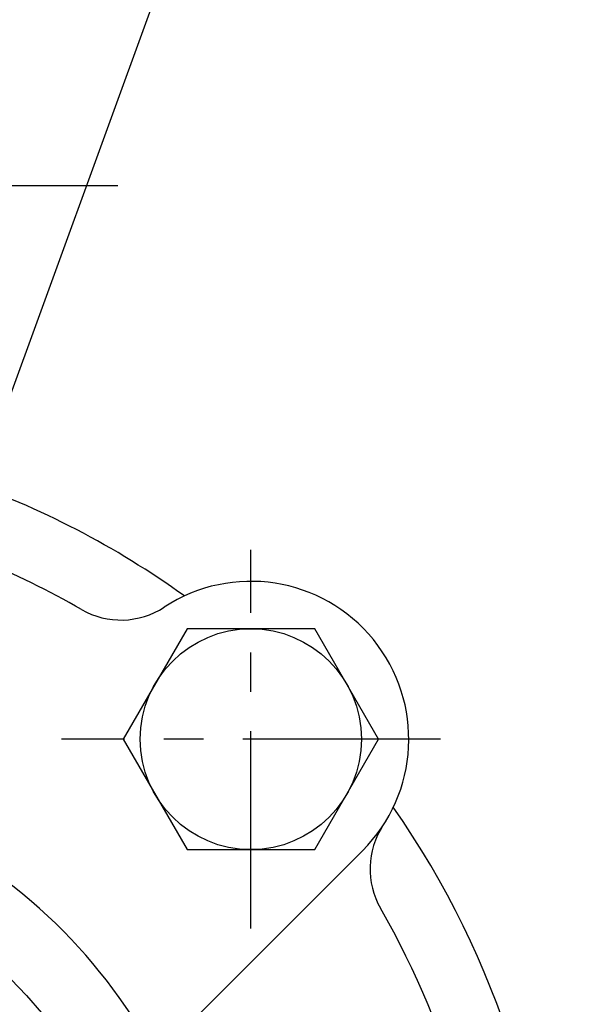
# Model space of a CAD drawing. Units: millimetres. Extents: x 0 to 4177, y -41 to 2958.
# Drawn here: x 2520 to 2555, y 1442 to 1505 of the extents above; entities that cross this region are included whole.
import ezdxf

# ---------------------------------------------------------------- set-up
doc = ezdxf.new("R2010")
doc.units = ezdxf.units.MM
doc.header["$LTSCALE"] = 10
doc.linetypes.add('CENTER', pattern=[2, 1.25, -0.25, 0.25, -0.25])
doc.layers.add('1', color=1, linetype='CENTER')
doc.layers.add('DIM', color=6, linetype='Continuous')
doc.styles.get("Standard").update_dxf_attribs({"font": 'txt.shx', "bigfont": 'whgtxt.shx'})
doc.dimstyles.new('A0', dxfattribs={"dimtxt": 20, "dimasz": 15, "dimexe": 2, "dimexo": 0.7, "dimgap": 10, "dimtad": 1, "dimtoh": 1, "dimdec": 1, "dimdsep": 46, "dimtxsty": 'Standard', "dimcen": 0, "dimclrd": 2, "dimclre": 2, "dimclrt": 6, "dimadec": 0, "dimazin": 0, "dimtfac": 1, "dimtdec": 1, "dimtmove": 0, "dimatfit": 3, "dimfxl": 0, "dimtolj": 1, "dimarcsym": 0})

# ---------------------------------------------------------------- blocks, each defined once
blk = doc.blocks.new('*D29')
at = {"layer": 'DEFPOINTS', "color": 0}
for p in [(2169.644, 1553.508), (2751.644, 1553.508), (2311.644, 901.871)]:
    blk.add_point(p, dxfattribs=at)
at = {"layer": 'DIM', "color": 2, "lineweight": -2}
for p, q in [((2170.344, 1553.508), (2753.644, 1553.508)), ((2751.644, 916.871), (2751.644, 1538.508)), ((2312.344, 901.871), (2753.644, 901.871))]:
    blk.add_line(p, q, dxfattribs=at)
at = {"layer": 'DIM', "color": 2}
for points in [[(2749.144, 1538.508), (2754.144, 1538.508), (2751.644, 1553.508)], [(2749.144, 916.871), (2754.144, 916.871), (2751.644, 901.871)]]:
    blk.add_solid(points, dxfattribs=at)
at = {"layer": 'DIM', "color": 6, "insert": (2731.644, 1227.69), "char_height": 20, "attachment_point": 5, "rotation": 90}
blk.add_mtext('\\A1;651.6', dxfattribs=at)

msp = doc.modelspace()

# ---------------------------------------------------------------- linework, layer by layer
msp.add_line((2530.4369, 1440.5157), (2541.9807, 1452.0595))
msp.add_lwpolyline([(2530.8682, 1466.1306), (2526.8268, 1459.1306), (2530.8682, 1452.1306), (2538.9511, 1452.1306), (2542.9926, 1459.1306), (2538.9511, 1466.1306)], close=True)
for centre, radius in [((2534.9097, 1459.1306), 7), ((2498.4937, 1422.7146), 30)]:
    msp.add_circle(centre, radius)
for centre, radius, start, end in [((2498.0437, 1422.7146), 56, 54.321606, 70.763737), ((2498.4937, 1422.7146), 51.5, 60.064735, 68.047872), ((2534.9097, 1459.1306), 10, 315, 123.235852), ((2526.6884, 1471.6769), 5, 240.064735, 303.235852), ((2498.0437, 1422.7146), 56, 325.025266, 34.974734), ((2547.456, 1450.9093), 5, 146.764148, 209.935265), ((2498.4937, 1422.7146), 34.5, 124.055798, 56.275509), ((2498.4937, 1422.7146), 51.5, 330.064735, 29.935265)]:
    msp.add_arc(centre, radius, start, end)
at = {"layer": '1'}
for p, q in [((2336.5437, 1494.2146), (2526.4937, 1494.2146)), ((2534.9097, 1447.1306), (2534.9097, 1471.1306)), ((2546.9097, 1459.1306), (2522.9097, 1459.1306))]:
    msp.add_line(p, q, dxfattribs=at)

# ---------------------------------------------------------------- dimensions: what is measured, and where the dimension line sits
at = {"layer": 'DIM'}
dim = msp.add_linear_dim(base=(2751.6437, 1553.5083), p1=(2311.6437, 901.8713), p2=(2169.6437, 1553.5083), angle=90, dimstyle='A0', dxfattribs=at)
dim.commit()
dim.dimension.update_dxf_attribs({"geometry": '*D29', "text_midpoint": (2731.6437, 1227.6898)})

# ---------------------------------------------------------------- leaders
msp.add_leader([(2505.6761, 1442.4481), (2564.2972, 1603.5083), (3068.836, 1603.5083)], dimstyle='A0', override={"dimscale": 1, "dimtxt": 11, "dimasz": 15, "dimexe": 5, "dimgap": 10, "dimtad": 0, "dimaunit": 0, "dimtp": 0.15, "dimtm": 0.15, "dimtfac": 0.8}, dxfattribs=at)

doc.saveas('drawing.dxf')
